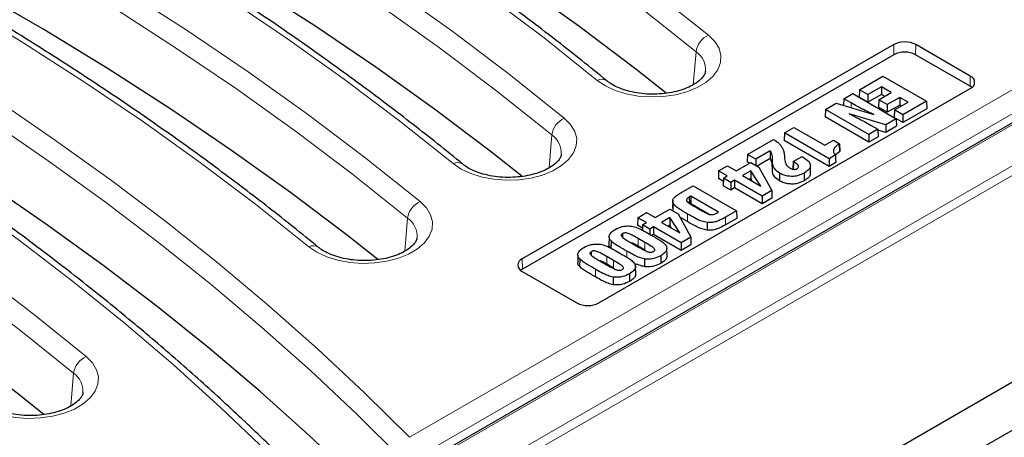
# Model space of a CAD drawing. Units: millimetres. Extents: x 0 to 420, y 0 to 297.
# Drawn here: x 322 to 348, y 139 to 150 of the extents above; entities that cross this region are included whole.
import ezdxf

# ---------------------------------------------------------------- set-up
doc = ezdxf.new("R2010")
doc.units = ezdxf.units.MM

msp = doc.modelspace()

# ---------------------------------------------------------------- linework, layer by layer
at = {"color": 8, "linetype": 'Continuous', "lineweight": 18}
for p, q in [((355.9843, 150.5334), (308.1246, 122.9047)), ((356.102, 150.3362), (308.2423, 122.7074)), ((308.5961, 124.2766), (353.6077, 150.2613)), ((332.0714, 138.7786), (351.3149, 149.8876)), ((351.6084, 149.4076), (332.1332, 138.1649)), ((345.1307, 149.1022), (345.1265, 149.3767)), ((345.7117, 149.1022), (345.7158, 149.3767)), ((339.7181, 148.2928), (339.7933, 149.1816)), ((347.1848, 148.2517), (347.1889, 148.5263)), ((343.9741, 147.8003), (343.9722, 147.6709)), ((335.829, 146.0477), (335.9042, 146.9365)), ((341.8555, 146.2597), (341.8511, 146.0556)), ((341.8562, 146.1983), (341.8518, 145.994)), ((342.428, 146.2066), (342.4249, 146.0007)), ((339.5631, 144.8032), (339.56, 144.5973)), ((340.585, 144.7163), (340.588, 144.5104)), ((331.9399, 143.8026), (332.0151, 144.6914)), ((338.235, 144.142), (338.2319, 143.9361)), ((338.4155, 144.0378), (338.4124, 143.8319)), ((337.3912, 143.6549), (337.3881, 143.4489)), ((337.9281, 143.7984), (337.9257, 143.6366)), ((335.1133, 143.3193), (335.1092, 143.5938)), ((337.5717, 143.5507), (337.5686, 143.3447)), ((337.0842, 143.3113), (337.0812, 143.1054)), ((322.935, 139.6244), (323.01, 140.5085))]:
    msp.add_line(p, q, dxfattribs=at)
at = {"color": 7, "linetype": 'Continuous', "lineweight": 25}
for p, q in [((353.5243, 150.2696), (308.5127, 124.2849)), ((345.1265, 149.3767), (335.1092, 143.5938)), ((347.1889, 148.5263), (345.7158, 149.3767)), ((345.1307, 149.1022), (335.1133, 143.3193)), ((347.1848, 148.2517), (345.7117, 149.1022)), ((344.2002, 148.1569), (344.8342, 148.5229)), ((344.8342, 148.5229), (346.0066, 147.8461)), ((337.1716, 142.4032), (347.1889, 148.1861)), ((344.2002, 148.1569), (344.1941, 147.9528)), ((344.4269, 148.0261), (344.2002, 148.1569)), ((344.7906, 148.2361), (344.4269, 148.0261)), ((345.0587, 148.0813), (344.7906, 148.2361)), ((344.7906, 148.2361), (344.7906, 148.0284)), ((347.2343, 148.2172), (347.1848, 148.2517)), ((343.7783, 147.9133), (343.7728, 147.731)), ((343.7783, 147.9133), (344.0195, 148.0526)), ((343.9741, 147.8003), (343.7783, 147.9133)), ((344.0195, 148.0526), (345.1918, 147.3758)), ((344.4269, 147.8184), (344.1941, 147.9528)), ((344.7906, 148.0284), (344.4269, 147.8184)), ((344.4269, 148.0261), (344.4269, 147.8184)), ((344.7229, 147.8875), (344.7167, 147.6833)), ((344.7229, 147.8875), (345.0587, 148.0813)), ((344.9495, 147.7567), (344.7229, 147.8875)), ((344.8788, 147.9775), (344.7906, 148.0284)), ((345.2853, 147.9505), (344.9495, 147.7567)), ((345.5097, 147.8209), (345.2853, 147.9505)), ((345.2853, 147.9505), (345.2853, 147.7428)), ((343.2836, 147.6278), (343.2774, 147.4236)), ((343.2836, 147.6278), (343.5688, 147.7924)), ((344.4559, 146.951), (343.2836, 147.6278)), ((343.5688, 147.7924), (344.5881, 147.4854)), ((344.9495, 147.549), (344.7167, 147.6833)), ((344.9495, 147.7567), (344.9495, 147.549)), ((345.2853, 147.7428), (344.9495, 147.549)), ((345.1459, 147.611), (345.5097, 147.8209)), ((345.3298, 147.7171), (345.2853, 147.7428)), ((346.0066, 147.8461), (345.3726, 147.4801)), ((346.0127, 147.642), (345.3726, 147.2724)), ((346.0066, 147.8461), (346.0127, 147.642)), ((344.4559, 146.7433), (343.2774, 147.4236)), ((344.9098, 147.213), (343.919, 147.5061)), ((345.1918, 147.3758), (344.9098, 147.213)), ((345.1459, 147.611), (345.1398, 147.4068)), ((345.3726, 147.2724), (345.1398, 147.4068)), ((345.3726, 147.4801), (345.1459, 147.611)), ((345.1918, 147.3758), (345.198, 147.1717)), ((345.3726, 147.4801), (345.3726, 147.2724)), ((342.1778, 146.9894), (342.4336, 147.137)), ((342.4336, 147.137), (343.2629, 146.6583)), ((344.6971, 147.0902), (344.4559, 146.951)), ((344.5149, 147.1954), (344.6971, 147.0902)), ((344.6971, 147.0902), (344.7033, 146.8861)), ((344.9098, 147.213), (344.9106, 147.0058)), ((345.198, 147.1717), (344.9106, 147.0058)), ((342.1778, 146.9894), (342.1717, 146.7853)), ((343.3793, 146.2958), (342.1778, 146.9894)), ((344.4559, 146.951), (344.4559, 146.7433)), ((344.7033, 146.8861), (344.4559, 146.7433)), ((344.9106, 147.0058), (344.6978, 147.0687)), ((341.1771, 146.4117), (341.8807, 146.8179)), ((341.8807, 146.8179), (341.8967, 146.8086)), ((343.3793, 146.0881), (342.1717, 146.7853)), ((343.2629, 146.6583), (343.4957, 146.7927)), ((343.4957, 146.7927), (343.6641, 146.6954)), ((343.6641, 146.6954), (343.6542, 146.6897)), ((343.6542, 146.6897), (343.6573, 146.4838)), ((343.6641, 146.6954), (343.6703, 146.4913)), ((341.1771, 146.4117), (341.1709, 146.2076)), ((341.4037, 146.2809), (341.1771, 146.4117)), ((341.7961, 146.5074), (341.4037, 146.2809)), ((341.7945, 146.2988), (341.4433, 146.096)), ((341.7961, 146.5074), (341.7945, 146.2988)), ((342.181, 146.3136), (342.1812, 146.3046)), ((342.1812, 146.3052), (342.1821, 146.2965)), ((342.4106, 146.2167), (342.6518, 146.3559)), ((342.6518, 146.3559), (342.6798, 146.3397)), ((343.5543, 146.3969), (343.3793, 146.2958)), ((343.3793, 146.2958), (343.3793, 146.0881)), ((343.6573, 146.4838), (343.5494, 146.4021)), ((343.6703, 146.4913), (343.6573, 146.4838)), ((340.4028, 145.9647), (340.644, 146.1039)), ((340.644, 146.1039), (340.8768, 145.9695)), ((340.8768, 145.9695), (341.2696, 146.1963)), ((341.23, 146.1735), (341.1709, 146.2076)), ((341.2696, 146.1963), (341.4904, 146.0689)), ((341.4037, 146.2809), (341.4037, 146.1189)), ((341.4904, 146.0689), (341.8346, 145.4377)), ((342.4106, 146.2167), (342.4045, 146.0126)), ((342.428, 146.2066), (342.4106, 146.2167)), ((342.8801, 145.9085), (342.8758, 146.1126)), ((343.5598, 146.1923), (343.3793, 146.0881)), ((340.4028, 145.9647), (340.3966, 145.7606)), ((340.5311, 145.683), (340.3966, 145.7606)), ((340.6356, 145.8303), (340.4028, 145.9647)), ((340.5337, 145.7715), (340.5276, 145.5674)), ((340.5337, 145.7715), (340.6356, 145.8303)), ((340.7313, 145.6575), (340.5337, 145.7715)), ((341.2686, 145.9677), (341.045, 145.8386)), ((341.045, 145.8386), (341.5388, 145.5535)), ((341.2669, 145.759), (341.2249, 145.7347)), ((341.2686, 145.9677), (341.2669, 145.759)), ((341.3177, 145.6812), (341.2669, 145.759)), ((341.5388, 145.5535), (341.2686, 145.9677)), ((342.0429, 145.9082), (342.0398, 145.7023)), ((342.7087, 145.9087), (342.7118, 145.7028)), ((339.4126, 145.3931), (339.7128, 145.5664)), ((339.7128, 145.5664), (340.8851, 144.8896)), ((340.7313, 145.4498), (340.5276, 145.5674)), ((340.8331, 145.7163), (340.7313, 145.6575)), ((340.7313, 145.6575), (340.7313, 145.4498)), ((340.8331, 145.5086), (340.7313, 145.4498)), ((341.5751, 145.2879), (340.8331, 145.7163)), ((340.8331, 145.7163), (340.8331, 145.5086)), ((341.5751, 145.0802), (340.8331, 145.5086)), ((339.6115, 145.263), (339.6141, 145.0933)), ((339.6566, 145.2868), (339.6562, 145.0793)), ((340.4009, 144.8571), (339.6566, 145.2868)), ((341.8346, 145.4377), (341.5751, 145.2879)), ((341.5751, 145.2879), (341.5751, 145.0802)), ((341.8395, 145.2329), (341.5751, 145.0802)), ((341.8346, 145.4377), (341.8395, 145.2329)), ((356.5618, 145.0219), (308.2423, 117.1277)), ((339.1632, 145.1649), (339.1588, 144.9609)), ((339.169, 145.1073), (339.1647, 144.9027)), ((340.1511, 144.7936), (339.6562, 145.0793)), ((338.2204, 144.7048), (338.2142, 144.5007)), ((338.2204, 144.7048), (338.4615, 144.844)), ((338.4532, 144.5704), (338.2204, 144.7048)), ((338.4615, 144.844), (338.6943, 144.7097)), ((338.6943, 144.7097), (339.0872, 144.9364)), ((339.0861, 144.7078), (338.8625, 144.5787)), ((339.0861, 144.7078), (339.0844, 144.4991)), ((339.3564, 144.2936), (339.0861, 144.7078)), ((339.0872, 144.9364), (339.3079, 144.809)), ((339.3079, 144.809), (339.6522, 144.1778)), ((339.56, 144.5973), (339.356, 144.7209)), ((339.8341, 144.9588), (339.8873, 144.9281)), ((340.8851, 144.8896), (340.585, 144.7163)), ((340.8851, 144.8896), (340.8913, 144.6855)), ((338.3486, 144.4231), (338.2142, 144.5007)), ((338.3513, 144.5116), (338.3469, 144.3647)), ((338.3513, 144.5116), (338.4532, 144.5704)), ((338.5488, 144.3976), (338.3513, 144.5116)), ((338.6507, 144.4564), (338.5488, 144.3976)), ((339.3927, 144.028), (338.6507, 144.4564)), ((338.6507, 144.4564), (338.6507, 144.2487)), ((338.8625, 144.5787), (339.3564, 144.2936)), ((339.0844, 144.4991), (339.0424, 144.4749)), ((339.1352, 144.4213), (339.0844, 144.4991)), ((340.0899, 144.5757), (340.089, 144.3691)), ((340.8913, 144.6855), (340.588, 144.5104)), ((337.4501, 144.182), (337.4457, 143.9778)), ((337.811, 144.274), (337.8124, 144.1788)), ((338.5488, 144.3976), (338.5488, 144.2555)), ((338.6507, 144.2487), (338.6056, 144.2227)), ((339.3927, 143.8203), (338.6507, 144.2487)), ((339.6522, 144.1778), (339.3927, 144.028)), ((339.6522, 144.1778), (339.6571, 143.973)), ((337.5009, 144.0775), (337.4972, 143.8721)), ((338.0397, 144.0293), (338.2402, 143.9135)), ((338.4124, 143.8319), (338.2319, 143.9361)), ((338.4155, 144.0378), (338.235, 144.142)), ((339.3927, 144.028), (339.3927, 143.8203)), ((339.6571, 143.973), (339.3927, 143.8203)), ((307.8862, 115.6324), (356.459, 143.6728)), ((336.6062, 143.6948), (336.6019, 143.4907)), ((336.9671, 143.7869), (336.9686, 143.6916)), ((337.5717, 143.5507), (337.3912, 143.6549)), ((338.844, 143.6777), (338.8471, 143.4718)), ((339.0106, 143.6724), (339.0062, 143.8766)), ((336.657, 143.5903), (336.6533, 143.3849)), ((337.1958, 143.5421), (337.3963, 143.4264)), ((337.5686, 143.3447), (337.3881, 143.4489)), ((338.1667, 143.1853), (338.1623, 143.3894)), ((338.4026, 143.591), (338.4015, 143.3844)), ((335.1133, 143.3193), (335.0638, 143.2847)), ((335.1092, 143.2537), (336.5823, 142.4032)), ((337.5587, 143.1038), (337.5577, 142.8972)), ((338.0001, 143.1905), (338.0032, 142.9846))]:
    msp.add_line(p, q, dxfattribs=at)
at = {"color": 8, "linetype": 'Continuous', "lineweight": 18, "flags": 128}
for points in [[(314.8057, 163.9316), (316.8995, 163.0967), (318.9548, 162.2306), (320.9702, 161.3337), (322.9444, 160.4067), (324.8758, 159.4503), (326.7633, 158.465), (328.6056, 157.4516), (330.4013, 156.4107), (332.1493, 155.3431), (333.8484, 154.2495), (335.4974, 153.1306), (337.0951, 151.9872), (338.6406, 150.8201), (340.1327, 149.6301)], [(339.7933, 149.1816), (338.3075, 150.3665), (336.7687, 151.5287), (335.1778, 152.6672), (333.5358, 153.7813), (331.844, 154.8702), (330.1034, 155.9333), (328.3153, 156.9697), (326.4809, 157.9788), (324.6015, 158.9599), (322.6782, 159.9122), (320.7125, 160.8353), (318.7057, 161.7283), (316.6592, 162.5908), (314.5742, 163.4221)], [(337.1303, 148.4098), (335.6945, 149.5549), (334.2074, 150.678), (332.6699, 151.7782), (331.0831, 152.8549), (329.4481, 153.9073), (327.766, 154.9346), (326.038, 155.9362), (324.2652, 156.9114), (322.4489, 157.8595), (320.5903, 158.7799), (318.6906, 159.6719), (316.7512, 160.535), (314.7734, 161.3685), (312.7586, 162.1718)], [(310.9166, 161.6865), (313.0104, 160.8516), (315.0657, 159.9854), (317.0811, 159.0886), (319.0553, 158.1616), (320.9867, 157.2051), (322.8742, 156.2199), (324.7165, 155.2064), (326.5122, 154.1656), (328.2602, 153.098), (329.9593, 152.0044), (331.6083, 150.8855), (333.2061, 149.7421), (334.7515, 148.575), (336.2436, 147.385)], [(335.9042, 146.9365), (334.4185, 148.1214), (332.8796, 149.2835), (331.2887, 150.422), (329.6467, 151.5361), (327.9549, 152.6251), (326.2143, 153.6881), (324.4263, 154.7246), (322.5919, 155.7337), (320.7124, 156.7147), (318.7892, 157.6671), (316.8235, 158.5901), (314.8166, 159.4832), (312.7701, 160.3457), (310.6852, 161.177)], [(333.2412, 146.1647), (331.8054, 147.3098), (330.3183, 148.4329), (328.7808, 149.5331), (327.194, 150.6098), (325.559, 151.6622), (323.8769, 152.6895), (322.1489, 153.6911), (320.3762, 154.6663), (318.5598, 155.6144), (316.7012, 156.5348), (314.8016, 157.4268), (312.8622, 158.2899), (310.8844, 159.1233), (308.8695, 159.9267)], [(307.0275, 159.4413), (309.1213, 158.6065), (311.1767, 157.7403), (313.1921, 156.8434), (315.1662, 155.9165), (317.0977, 154.96), (318.9852, 153.9747), (320.8274, 152.9613), (322.6232, 151.9205), (324.3712, 150.8529), (326.0702, 149.7592), (327.7192, 148.6404), (329.317, 147.497), (330.8624, 146.3299), (332.3545, 145.1399)], [(332.0151, 144.6914), (330.5294, 145.8763), (328.9905, 147.0384), (327.3996, 148.1769), (325.7576, 149.291), (324.0658, 150.38), (322.3253, 151.443), (320.5372, 152.4795), (318.7028, 153.4885), (316.8233, 154.4696), (314.9001, 155.422), (312.9344, 156.345), (310.9276, 157.2381), (308.881, 158.1006), (306.7961, 158.9318)], [(329.3521, 143.9195), (327.9163, 145.0647), (326.4292, 146.1877), (324.8917, 147.288), (323.3049, 148.3647), (321.6699, 149.417), (319.9878, 150.4444), (318.2598, 151.446), (316.4871, 152.4212), (314.6707, 153.3693), (312.8121, 154.2897), (310.9125, 155.1817), (308.9731, 156.0447), (306.9953, 156.8782), (304.9804, 157.6816)], [(303.0979, 157.136), (305.0572, 156.3261), (306.9811, 155.4884), (308.8685, 154.6234), (310.7182, 153.7318), (312.5291, 152.814), (314.3002, 151.8706), (316.0302, 150.9022), (317.7182, 149.9094), (319.3631, 148.8928), (320.964, 147.8529), (322.5197, 146.7905), (324.0294, 145.7063), (325.4922, 144.6007), (326.9071, 143.4746), (328.2733, 142.3287), (329.59, 141.1635), (330.8562, 139.9799), (332.0714, 138.7786)], [(331.8711, 138.1856), (330.6589, 139.3932), (329.3948, 140.5829), (328.0797, 141.754), (326.7145, 142.9059), (325.2999, 144.0377), (323.8368, 145.1488), (322.3262, 146.2386), (320.769, 147.3062), (319.1662, 148.3511), (317.5187, 149.3725), (315.8277, 150.37), (314.094, 151.3428), (312.3189, 152.2903), (310.5034, 153.212), (308.6486, 154.1072), (306.7557, 154.9755), (304.826, 155.8162), (302.8605, 156.6289)], [(329.3739, 137.2214), (328.1978, 138.4127), (326.9698, 139.5865), (325.6906, 140.7418), (324.3611, 141.8781), (322.9821, 142.9946), (321.5546, 144.0905), (320.0793, 145.1652), (318.5573, 146.2179), (316.9896, 147.2481), (315.3772, 148.2549), (313.721, 149.2379), (312.0223, 150.1962), (310.2819, 151.1294), (308.5012, 152.0369), (306.6811, 152.9179), (304.823, 153.7721), (302.9279, 154.5988), (300.9972, 155.3975)], [(299.2088, 154.8909), (301.2014, 154.0668), (303.1573, 153.214), (305.0755, 152.3331), (306.9546, 151.4246), (308.7935, 150.489), (310.591, 149.527), (312.346, 148.5392), (314.0573, 147.5262), (315.724, 146.4887), (317.3448, 145.4272), (318.9189, 144.3426), (320.4452, 143.2354), (321.9227, 142.1064), (323.3504, 140.9562)], [(323.01, 140.5085), (321.5883, 141.6538), (320.1171, 142.778), (318.5974, 143.8804), (317.03, 144.9605), (315.4161, 146.0174), (313.7566, 147.0505), (312.0525, 148.0592), (310.305, 149.0428), (308.5151, 150.0007), (306.6841, 150.9322), (304.813, 151.8369), (302.903, 152.7141), (300.9554, 153.5632), (298.9714, 154.3838)], [(340.1327, 149.6301), (340.3013, 149.4605), (340.4131, 149.2759), (340.4642, 149.0825), (340.4529, 148.8871), (340.3796, 148.6961), (340.2468, 148.5162), (340.0589, 148.3534), (339.8224, 148.2133), (339.5454, 148.1008), (339.2373, 148.0195), (338.9085, 147.9722), (338.5703, 147.9607), (338.2342, 147.9852), (337.9116, 148.045), (337.6135, 148.1379), (337.3501, 148.2609), (337.1303, 148.4098)], [(336.2436, 147.385), (336.4122, 147.2154), (336.524, 147.0308), (336.5751, 146.8374), (336.5638, 146.6419), (336.4905, 146.451), (336.3577, 146.2711), (336.1698, 146.1083), (335.9334, 145.9682), (335.6563, 145.8556), (335.3482, 145.7743), (335.0194, 145.7271), (334.6812, 145.7156), (334.3451, 145.7401), (334.0225, 145.7999), (333.7244, 145.8928), (333.461, 146.0158), (333.2412, 146.1647)], [(332.3545, 145.1399), (332.5231, 144.9703), (332.6349, 144.7856), (332.686, 144.5923), (332.6748, 144.3968), (332.6014, 144.2059), (332.4686, 144.0259), (332.2807, 143.8632), (332.0443, 143.7231), (331.7672, 143.6105), (331.4591, 143.5292), (331.1303, 143.482), (330.7921, 143.4704), (330.456, 143.495), (330.1334, 143.5547), (329.8353, 143.6477), (329.5719, 143.7707), (329.3521, 143.9195)], [(323.3504, 140.9562), (323.5178, 140.7862), (323.6283, 140.6013), (323.678, 140.4078), (323.6652, 140.2124), (323.5905, 140.0216), (323.4564, 139.842), (323.2673, 139.6797), (323.0298, 139.5402), (322.752, 139.4283), (322.4432, 139.3477), (322.1141, 139.3013), (321.7758, 139.2906), (321.4399, 139.316), (321.1177, 139.3765), (320.8203, 139.4702), (320.5578, 139.5939), (320.3391, 139.7432)]]:
    msp.add_lwpolyline(points, dxfattribs=at)
at = {"color": 7, "linetype": 'Continuous', "lineweight": 25, "flags": 128}
for points in [[(338.989, 148.0682), (338.1705, 148.713), (336.6343, 149.8731), (335.0462, 151.0095), (333.4071, 152.1217), (331.7183, 153.2087), (329.9808, 154.2699), (328.1959, 155.3045), (326.3647, 156.3118), (324.4886, 157.2911), (322.5687, 158.2418), (320.6065, 159.1633), (318.6032, 160.0547), (316.5602, 160.9157), (314.479, 161.7455)], [(335.0999, 145.8231), (334.2814, 146.4679), (332.7452, 147.6279), (331.1571, 148.7644), (329.518, 149.8766), (327.8292, 150.9636), (326.0917, 152.0248), (324.3068, 153.0594), (322.4756, 154.0667), (320.5995, 155.046), (318.6796, 155.9967), (316.7174, 156.9181), (314.7141, 157.8096), (312.6711, 158.6706), (310.5899, 159.5004)], [(331.2108, 143.578), (330.3923, 144.2227), (328.8561, 145.3828), (327.268, 146.5193), (325.629, 147.6314), (323.9401, 148.7185), (322.2026, 149.7797), (320.4177, 150.8143), (318.5865, 151.8216), (316.7104, 152.8009), (314.7905, 153.7516), (312.8283, 154.673), (310.825, 155.5645), (308.7821, 156.4254), (306.7008, 157.2553)], [(331.0024, 137.2679), (330.6207, 137.6426), (329.3567, 138.8379), (328.0412, 140.0146), (326.6751, 141.1718), (325.2591, 142.3089), (323.7942, 143.4252), (322.2813, 144.5199), (320.7213, 145.5924), (319.1153, 146.642), (317.4641, 147.668), (315.769, 148.6698), (314.0308, 149.6467), (312.2508, 150.5982), (310.4301, 151.5236), (308.5697, 152.4224), (306.6709, 153.294), (304.7348, 154.1378), (302.7627, 154.9533)], [(322.2073, 139.3987), (321.4507, 140.0006), (319.9821, 141.1228), (318.465, 142.2234), (316.9005, 143.3015), (315.2894, 144.3566), (313.6327, 145.3879), (311.9317, 146.3948), (310.1873, 147.3766), (308.4006, 148.3328), (306.5727, 149.2627), (304.7049, 150.1658), (302.7983, 151.0414), (300.8541, 151.8891), (298.8736, 152.7082)], [(343.5543, 146.3969), (343.5571, 146.2946), (343.5598, 146.1923)]]:
    msp.add_lwpolyline(points, dxfattribs=at)
at = {"color": 8, "linetype": 'Continuous', "lineweight": 18}
for centre, radius, start, end in [((340.3586, 149.1065), 0.5703, 113.33855, 172.43243), ((339.4632, 148.6959), 0.5872, 355.59773, 55.80414), ((337.2477, 148.1827), 0.2557, 55.38825, 117.32551), ((336.4695, 146.8614), 0.5703, 113.33855, 172.43243), ((335.5741, 146.4508), 0.5872, 355.59773, 55.80414), ((333.3586, 145.9375), 0.2557, 55.38825, 117.32551), ((332.5804, 144.6163), 0.5703, 113.33855, 172.43243), ((331.6851, 144.2057), 0.5872, 355.59773, 55.80414), ((329.4695, 143.6924), 0.2557, 55.38825, 117.32551), ((323.5737, 140.4332), 0.5687, 113.11756, 172.38671), ((322.6787, 140.0263), 0.5851, 355.49124, 55.50758)]:
    msp.add_arc(centre, radius, start, end, dxfattribs=at)
at = {"color": 7, "linetype": 'Continuous', "lineweight": 25}
for centre, radius, start, end in [((345.4212, 148.8081), 0.6404, 62.60967, 117.39033), ((345.4212, 148.5415), 0.6315, 62.60967, 117.39033), ((347.1244, 148.3562), 0.1819, 290.78342, 69.21658), ((335.1738, 143.4237), 0.1819, 110.78342, 249.21658), ((336.877, 142.9719), 0.6404, 242.60967, 297.39033)]:
    msp.add_arc(centre, radius, start, end, dxfattribs=at)
for points, knots in [([(337.3945, 148.3918), (337.1676, 148.5763), (336.51, 149.1112), (335.3889, 149.9827), (334.0182, 150.9997), (332.6058, 151.9973), (331.1531, 152.9753), (329.661, 153.9329), (328.1301, 154.8697), (326.5615, 155.7852), (324.956, 156.6788), (323.3144, 157.5502), (321.6378, 158.3987), (319.9269, 159.2239), (318.1831, 160.0255), (316.4064, 160.8025), (314.6502, 161.5359), (313.4727, 161.9987), (312.9092, 162.2201)], [0, 0, 0, 0, 0.03410147, 0.09884741, 0.16359543, 0.22834534, 0.29309649, 0.35784836, 0.4226004, 0.48735215, 0.55210326, 0.61685347, 0.68160256, 0.74635033, 0.81109666, 0.87584141, 0.94058452, 1, 1, 1, 1]), ([(333.5054, 146.1467), (333.2785, 146.3312), (332.6209, 146.8661), (331.4999, 147.7376), (330.1291, 148.7546), (328.7167, 149.7522), (327.2641, 150.7301), (325.7719, 151.6878), (324.2411, 152.6246), (322.6724, 153.5401), (321.0669, 154.4337), (319.4253, 155.305), (317.7487, 156.1536), (316.0378, 156.9788), (314.294, 157.7804), (312.5174, 158.5574), (310.7611, 159.2908), (309.5836, 159.7535), (309.0201, 159.975)], [0, 0, 0, 0, 0.03410147, 0.09884741, 0.16359543, 0.22834534, 0.29309649, 0.35784836, 0.4226004, 0.48735215, 0.55210326, 0.61685347, 0.68160256, 0.74635033, 0.81109666, 0.87584141, 0.94058452, 1, 1, 1, 1]), ([(329.6163, 143.9015), (329.3894, 144.0861), (328.7318, 144.621), (327.6108, 145.4925), (326.24, 146.5095), (324.8276, 147.5071), (323.375, 148.485), (321.8828, 149.4426), (320.352, 150.3795), (318.7833, 151.2949), (317.1778, 152.1886), (315.5362, 153.0599), (313.8596, 153.9084), (312.1488, 154.7337), (310.4049, 155.5353), (308.6283, 156.3122), (306.872, 157.0457), (305.6945, 157.5084), (305.131, 157.7299)], [0, 0, 0, 0, 0.0341015, 0.0988474, 0.1635954, 0.2283453, 0.2930965, 0.3578484, 0.4226004, 0.4873521, 0.5521033, 0.6168535, 0.6816026, 0.7463503, 0.8110967, 0.8758414, 0.9405845, 1, 1, 1, 1]), ([(329.7485, 137.0907), (329.6059, 137.2397), (329.1032, 137.765), (328.2066, 138.6556), (327.0427, 139.7561), (325.8331, 140.8399), (324.5798, 141.9069), (323.2832, 142.9562), (321.9441, 143.9874), (320.5633, 144.9998), (319.1415, 145.9929), (317.6796, 146.9662), (316.1784, 147.919), (314.6387, 148.8509), (313.0614, 149.7614), (311.4474, 150.6499), (309.7976, 151.5159), (308.1129, 152.3591), (306.3944, 153.1789), (304.6424, 153.9745), (302.8973, 154.7316), (301.7218, 155.2115), (301.1528, 155.4438)], [0, 0, 0, 0, 0.0204689, 0.072174, 0.1238831, 0.1755971, 0.2273152, 0.2790364, 0.3307603, 0.382486, 0.4342132, 0.4859412, 0.5376697, 0.5893983, 0.6411265, 0.6928542, 0.7445811, 0.7963071, 0.848032, 0.8997557, 0.9514782, 1, 1, 1, 1]), ([(340.0462, 148.654), (340.0439, 148.6364), (340.0392, 148.5989), (339.9958, 148.5196), (339.9108, 148.4225), (339.779, 148.3206), (339.6012, 148.224), (339.3868, 148.1422), (339.1429, 148.0806), (338.8781, 148.043), (338.6026, 148.0321), (338.3276, 148.0487), (338.0645, 148.0921), (337.824, 148.1593), (337.6168, 148.2455), (337.4777, 148.3269), (337.4143, 148.3763), (337.3945, 148.3918)], [0, 0, 0, 0, 0.0605386, 0.1290386, 0.1943556, 0.2639156, 0.3329852, 0.4024616, 0.4727891, 0.5438739, 0.6154466, 0.6871867, 0.7586964, 0.8296039, 0.8996128, 0.9685435, 1, 1, 1, 1]), ([(344.5881, 147.4854), (344.5108, 147.5221), (344.3665, 147.5906), (344.161, 147.6952), (344.0364, 147.7653), (343.9741, 147.8003)], [0, 0, 0, 0, 0.3651969, 0.6823881, 1, 1, 1, 1]), ([(343.919, 147.5061), (343.9946, 147.4683), (344.1337, 147.3988), (344.334, 147.2963), (344.4546, 147.229), (344.5149, 147.1954)], [0, 0, 0, 0, 0.373608, 0.6866988, 1, 1, 1, 1]), ([(341.8967, 146.8086), (341.9287, 146.7882), (341.9883, 146.7502), (342.0541, 146.6846), (342.0833, 146.6398), (342.098, 146.6172)], [0, 0, 0, 0, 0.3653054, 0.679164, 1, 1, 1, 1]), ([(342.098, 146.6172), (342.1138, 146.5897), (342.1453, 146.5347), (342.1727, 146.4413), (342.1777, 146.3758), (342.1805, 146.3392)], [0, 0, 0, 0, 0.3061907, 0.6124159, 1, 1, 1, 1]), ([(343.6542, 146.6897), (343.6123, 146.6626), (343.5438, 146.6183), (343.4947, 146.5399), (343.4962, 146.4712), (343.5272, 146.4243), (343.55, 146.4013), (343.5543, 146.3969)], [0, 0, 0, 0, 0.3329926, 0.5433629, 0.7548646, 0.9531618, 1, 1, 1, 1]), ([(336.1571, 146.4088), (336.1549, 146.3913), (336.1501, 146.3538), (336.1067, 146.2745), (336.0218, 146.1774), (335.8899, 146.0755), (335.7121, 145.9789), (335.4977, 145.8971), (335.2538, 145.8355), (334.989, 145.7979), (334.7135, 145.787), (334.4385, 145.8036), (334.1754, 145.8469), (333.935, 145.9141), (333.7277, 146.0004), (333.5886, 146.0817), (333.5252, 146.1312), (333.5054, 146.1467)], [0, 0, 0, 0, 0.0605386, 0.1290386, 0.1943556, 0.2639156, 0.3329852, 0.4024616, 0.4727891, 0.5438739, 0.6154466, 0.6871867, 0.7586964, 0.8296039, 0.8996128, 0.9685435, 1, 1, 1, 1]), ([(341.8511, 146.0556), (341.8504, 146.0845), (341.8491, 146.1397), (341.8366, 146.222), (341.8087, 146.273), (341.7945, 146.2988)], [0, 0, 0, 0, 0.3512522, 0.6722915, 1, 1, 1, 1]), ([(341.8555, 146.2597), (341.8548, 146.2886), (341.8534, 146.3446), (341.8407, 146.4285), (341.8111, 146.4809), (341.7961, 146.5074)], [0, 0, 0, 0, 0.3446008, 0.6686784, 1, 1, 1, 1]), ([(342.1805, 146.3392), (342.1806, 146.3363), (342.1807, 146.3306), (342.181, 146.3192), (342.1811, 146.3108), (342.1812, 146.3052)], [0, 0, 0, 0, 0.2532593, 0.5065175, 1, 1, 1, 1]), ([(342.1821, 146.2965), (342.1846, 146.2714), (342.1898, 146.2213), (342.2172, 146.1414), (342.2612, 146.0805), (342.3065, 146.0518), (342.3152, 146.0463)], [0, 0, 0, 0, 0.2815206, 0.5635713, 0.9164783, 1, 1, 1, 1]), ([(342.6798, 146.3397), (342.7332, 146.3051), (342.8199, 146.2488), (342.8796, 146.1488), (342.8758, 146.0636), (342.8181, 145.9794), (342.7484, 145.9344), (342.7087, 145.9087)], [0, 0, 0, 0, 0.2806601, 0.4564184, 0.6332194, 0.7909783, 1, 1, 1, 1]), ([(341.8518, 145.994), (341.8516, 145.9992), (341.8513, 146.0095), (341.8511, 146.03), (341.8511, 146.0454), (341.8511, 146.0556)], [0, 0, 0, 0, 0.25031655, 0.50062942, 1, 1, 1, 1]), ([(341.8562, 146.1983), (341.856, 146.2034), (341.8556, 146.2137), (341.8554, 146.2342), (341.8555, 146.2495), (341.8555, 146.2597)], [0, 0, 0, 0, 0.25065297, 0.50130223, 1, 1, 1, 1]), ([(342.0429, 145.9082), (341.9946, 145.9433), (341.9002, 146.0117), (341.8628, 146.1182), (341.8577, 146.1792), (341.8562, 146.1983)], [0, 0, 0, 0, 0.41949828, 0.81839364, 1, 1, 1, 1]), ([(342.3152, 146.0463), (342.3381, 146.0344), (342.3708, 146.0174), (342.4256, 146.0072), (342.4649, 146.0076), (342.4969, 146.0156), (342.5123, 146.0237), (342.5187, 146.0271)], [0, 0, 0, 0, 0.3918308, 0.5611454, 0.7318442, 0.8886714, 1, 1, 1, 1]), ([(342.5187, 146.0271), (342.5313, 146.0358), (342.5527, 146.0504), (342.5627, 146.0772), (342.5563, 146.1065), (342.5158, 146.1533), (342.4636, 146.185), (342.428, 146.2066)], [0, 0, 0, 0, 0.159263, 0.2689891, 0.3785535, 0.5761724, 1, 1, 1, 1]), ([(342.0398, 145.7023), (341.991, 145.7377), (341.896, 145.8067), (341.8584, 145.9138), (341.8534, 145.975), (341.8518, 145.994)], [0, 0, 0, 0, 0.420629, 0.82002206, 1, 1, 1, 1]), ([(342.7087, 145.9087), (342.65, 145.8798), (342.5567, 145.8339), (342.3908, 145.8139), (342.2571, 145.8242), (342.1379, 145.8581), (342.0743, 145.8917), (342.0429, 145.9082)], [0, 0, 0, 0, 0.3021866, 0.4796916, 0.6572454, 0.8312495, 1, 1, 1, 1]), ([(342.8732, 145.9086), (342.8742, 145.8912), (342.8764, 145.8474), (342.8201, 145.7738), (342.751, 145.7286), (342.7118, 145.7028)], [0, 0, 0, 0, 0.2235973, 0.5589491, 1, 1, 1, 1]), ([(342.7118, 145.7028), (342.6525, 145.6736), (342.5582, 145.6273), (342.3906, 145.6072), (342.2555, 145.6176), (342.1353, 145.6519), (342.0712, 145.6857), (342.0398, 145.7023)], [0, 0, 0, 0, 0.30222362, 0.48005094, 0.65792437, 0.8323227, 1, 1, 1, 1]), ([(339.169, 145.1073), (339.165, 145.1371), (339.1577, 145.1927), (339.2238, 145.2689), (339.3112, 145.3326), (339.3787, 145.3728), (339.4126, 145.3931)], [0, 0, 0, 0, 0.26460855, 0.49460974, 0.74562019, 1, 1, 1, 1]), ([(339.6115, 145.263), (339.5973, 145.2543), (339.5689, 145.2367), (339.5399, 145.2051), (339.5345, 145.1781), (339.5381, 145.1639), (339.5389, 145.1608)], [0, 0, 0, 0, 0.311634, 0.6257883, 0.9160038, 1, 1, 1, 1]), ([(339.6566, 145.2868), (339.6526, 145.2851), (339.6445, 145.2818), (339.6334, 145.2758), (339.6226, 145.2694), (339.6152, 145.2652), (339.6115, 145.263)], [0, 0, 0, 0, 0.2432723, 0.4869166, 0.7434583, 1, 1, 1, 1]), ([(339.5631, 144.8032), (339.4873, 144.8478), (339.373, 144.9151), (339.2264, 145.0132), (339.1884, 145.0754), (339.169, 145.1073)], [0, 0, 0, 0, 0.4896893, 0.7384482, 1, 1, 1, 1]), ([(339.5389, 145.1608), (339.5521, 145.1449), (339.592, 145.0968), (339.706, 145.0352), (339.7913, 144.9843), (339.8341, 144.9588)], [0, 0, 0, 0, 0.1978825, 0.5979051, 1, 1, 1, 1]), ([(340.0899, 144.5757), (340.0416, 144.5851), (339.9124, 144.6104), (339.7471, 144.7), (339.6248, 144.7686), (339.5631, 144.8032)], [0, 0, 0, 0, 0.2278252, 0.6102544, 1, 1, 1, 1]), ([(339.8873, 144.9281), (339.9227, 144.9077), (339.9856, 144.8714), (340.0711, 144.8262), (340.1325, 144.7958), (340.1713, 144.7894), (340.1828, 144.7875)], [0, 0, 0, 0, 0.3883454, 0.6886219, 0.9076518, 1, 1, 1, 1]), ([(340.585, 144.7163), (340.549, 144.6963), (340.4768, 144.6561), (340.3646, 144.6047), (340.2389, 144.5715), (340.1446, 144.5708), (340.0961, 144.5751), (340.0899, 144.5757)], [0, 0, 0, 0, 0.2606887, 0.5219068, 0.7440594, 0.9673713, 1, 1, 1, 1]), ([(340.1828, 144.7875), (340.2013, 144.7866), (340.2408, 144.7848), (340.3049, 144.8022), (340.3415, 144.8216), (340.3629, 144.8329)], [0, 0, 0, 0, 0.2685947, 0.5741647, 1, 1, 1, 1]), ([(340.3629, 144.8329), (340.366, 144.8347), (340.3723, 144.8383), (340.3815, 144.8439), (340.3911, 144.8501), (340.3974, 144.8546), (340.4009, 144.8571)], [0, 0, 0, 0, 0.2346482, 0.4693044, 0.7039698, 1, 1, 1, 1]), ([(337.6135, 144.3881), (337.6754, 144.4177), (337.773, 144.4643), (337.9395, 144.4863), (338.0248, 144.4781), (338.065, 144.4743)], [0, 0, 0, 0, 0.4798528, 0.7551997, 1, 1, 1, 1]), ([(338.065, 144.4743), (338.1118, 144.4621), (338.2367, 144.4297), (338.3991, 144.3396), (338.5212, 144.2711), (338.5826, 144.2366)], [0, 0, 0, 0, 0.2302161, 0.6133102, 1, 1, 1, 1]), ([(340.089, 144.3691), (340.0408, 144.3784), (339.9198, 144.4018), (339.7512, 144.4897), (339.6285, 144.5587), (339.56, 144.5973)], [0, 0, 0, 0, 0.2268701, 0.5684709, 1, 1, 1, 1]), ([(340.588, 144.5104), (340.552, 144.4903), (340.4798, 144.4502), (340.3617, 144.396), (340.2254, 144.3613), (340.1315, 144.3666), (340.089, 144.3691)], [0, 0, 0, 0, 0.2588985, 0.5183132, 0.7818844, 1, 1, 1, 1]), ([(337.5009, 144.0775), (337.483, 144.0989), (337.447, 144.1417), (337.4489, 144.2217), (337.4945, 144.304), (337.5642, 144.3586), (337.6074, 144.3844), (337.6135, 144.3881)], [0, 0, 0, 0, 0.206214, 0.4134217, 0.6843597, 0.9553352, 1, 1, 1, 1]), ([(337.811, 144.274), (337.8018, 144.2678), (337.7854, 144.2568), (337.776, 144.2364), (337.7785, 144.2135), (337.8158, 144.1633), (337.9149, 144.1042), (337.9996, 144.0533), (338.0397, 144.0293)], [0, 0, 0, 0, 0.0797544, 0.1411294, 0.2022695, 0.3026871, 0.6702074, 1, 1, 1, 1]), ([(338.235, 144.142), (338.1995, 144.1623), (338.1264, 144.204), (338.0357, 144.2509), (337.9625, 144.282), (337.9157, 144.2936), (337.872, 144.2946), (337.8376, 144.2876), (337.8198, 144.2785), (337.811, 144.274)], [0, 0, 0, 0, 0.2838672, 0.5829749, 0.6903008, 0.7989918, 0.8661002, 0.9337414, 1, 1, 1, 1]), ([(338.5826, 144.2366), (338.66, 144.1909), (338.7765, 144.122), (338.9277, 144.0239), (338.9729, 143.9628), (338.9959, 143.9316)], [0, 0, 0, 0, 0.492577, 0.7417375, 1, 1, 1, 1]), ([(332.268, 144.1637), (332.2658, 144.1461), (332.2611, 144.1086), (332.2177, 144.0294), (332.1327, 143.9323), (332.0009, 143.8304), (331.823, 143.7337), (331.6086, 143.652), (331.3647, 143.5903), (331.0999, 143.5528), (330.8244, 143.5418), (330.5494, 143.5585), (330.2863, 143.6018), (330.0459, 143.669), (329.8386, 143.7553), (329.6995, 143.8366), (329.6362, 143.886), (329.6163, 143.9015)], [0, 0, 0, 0, 0.0605386, 0.1290386, 0.1943556, 0.2639156, 0.3329852, 0.4024616, 0.4727891, 0.5438739, 0.6154466, 0.6871867, 0.7586964, 0.8296039, 0.8996128, 0.9685435, 1, 1, 1, 1]), ([(336.657, 143.5903), (336.6391, 143.6117), (336.6032, 143.6545), (336.605, 143.7346), (336.6507, 143.8169), (336.7203, 143.8714), (336.7635, 143.8972), (336.7696, 143.9009)], [0, 0, 0, 0, 0.206214, 0.4134217, 0.6843597, 0.9553352, 1, 1, 1, 1]), ([(336.7696, 143.9009), (336.8316, 143.9305), (336.9291, 143.9771), (337.0956, 143.9991), (337.181, 143.991), (337.2211, 143.9871)], [0, 0, 0, 0, 0.4798528, 0.7551997, 1, 1, 1, 1]), ([(337.2211, 143.9871), (337.268, 143.975), (337.3928, 143.9426), (337.5552, 143.8525), (337.6774, 143.7839), (337.7387, 143.7495)], [0, 0, 0, 0, 0.2302161, 0.6133102, 1, 1, 1, 1]), ([(337.4972, 143.8721), (337.4775, 143.8937), (337.447, 143.9272), (337.4498, 143.9646), (337.4507, 143.9779)], [0, 0, 0, 0, 0.64442687, 1, 1, 1, 1]), ([(337.9281, 143.7984), (337.8527, 143.8425), (337.7394, 143.9086), (337.5936, 144.0004), (337.5319, 144.0517), (337.5009, 144.0775)], [0, 0, 0, 0, 0.4981842, 0.7482283, 1, 1, 1, 1]), ([(338.2319, 143.9361), (338.1967, 143.9566), (338.1411, 143.989), (338.081, 144.0185), (338.059, 144.0293)], [0, 0, 0, 0, 0.6337119, 1, 1, 1, 1]), ([(338.2402, 143.9135), (338.2922, 143.8841), (338.3712, 143.8395), (338.4682, 143.793), (338.5285, 143.7747), (338.5694, 143.7705), (338.6056, 143.7746), (338.6297, 143.7828), (338.642, 143.7893), (338.6465, 143.7917)], [0, 0, 0, 0, 0.43351652, 0.65916695, 0.7475162, 0.83668614, 0.90022715, 0.96350522, 1, 1, 1, 1]), ([(338.6465, 143.7917), (338.6551, 143.7974), (338.6708, 143.8078), (338.6817, 143.8272), (338.6807, 143.8487), (338.6551, 143.8902), (338.5574, 143.9525), (338.4696, 144.0053), (338.4155, 144.0378)], [0, 0, 0, 0, 0.0733436, 0.1336306, 0.1938902, 0.2808558, 0.5576812, 1, 1, 1, 1]), ([(338.9959, 143.9316), (339.0015, 143.9024), (339.0129, 143.8438), (338.9566, 143.7529), (338.8837, 143.7042), (338.844, 143.6777)], [0, 0, 0, 0, 0.3130627, 0.625674, 1, 1, 1, 1]), ([(336.9671, 143.7869), (336.9579, 143.7807), (336.9415, 143.7696), (336.9321, 143.7492), (336.9346, 143.7264), (336.9719, 143.6762), (337.071, 143.617), (337.1558, 143.5662), (337.1958, 143.5421)], [0, 0, 0, 0, 0.0797544, 0.1411294, 0.2022695, 0.3026871, 0.6702074, 1, 1, 1, 1]), ([(337.3912, 143.6549), (337.3556, 143.6752), (337.2826, 143.7168), (337.1918, 143.7638), (337.1186, 143.7948), (337.0718, 143.8064), (337.0282, 143.8074), (336.9937, 143.8005), (336.9759, 143.7914), (336.9671, 143.7869)], [0, 0, 0, 0, 0.2838672, 0.5829749, 0.6903008, 0.7989918, 0.8661002, 0.9337414, 1, 1, 1, 1]), ([(337.7387, 143.7495), (337.8161, 143.7037), (337.9326, 143.6349), (338.0839, 143.5368), (338.129, 143.4756), (338.152, 143.4445)], [0, 0, 0, 0, 0.492577, 0.7417375, 1, 1, 1, 1]), ([(338.4026, 143.591), (338.3554, 143.602), (338.254, 143.6259), (338.1004, 143.7019), (337.9934, 143.7618), (337.9281, 143.7984)], [0, 0, 0, 0, 0.25273088, 0.5441341, 1, 1, 1, 1]), ([(338.844, 143.6777), (338.7842, 143.6489), (338.6891, 143.6033), (338.5267, 143.5802), (338.4422, 143.5875), (338.4026, 143.591)], [0, 0, 0, 0, 0.47474113, 0.75416497, 1, 1, 1, 1]), ([(339.0038, 143.6723), (339.0052, 143.6617), (339.0107, 143.6216), (338.9593, 143.5481), (338.8867, 143.4987), (338.8471, 143.4718)], [0, 0, 0, 0, 0.13984192, 0.5306037, 1, 1, 1, 1]), ([(336.6533, 143.3849), (336.6336, 143.4065), (336.6031, 143.4401), (336.6059, 143.4774), (336.6069, 143.4907)], [0, 0, 0, 0, 0.6444269, 1, 1, 1, 1]), ([(337.0812, 143.1054), (337.0056, 143.1495), (336.8921, 143.2157), (336.7461, 143.3077), (336.6843, 143.3591), (336.6533, 143.3849)], [0, 0, 0, 0, 0.4981797, 0.7482249, 1, 1, 1, 1]), ([(337.0842, 143.3113), (337.0088, 143.3553), (336.8955, 143.4214), (336.7497, 143.5133), (336.688, 143.5646), (336.657, 143.5903)], [0, 0, 0, 0, 0.4981842, 0.7482283, 1, 1, 1, 1]), ([(337.3881, 143.4489), (337.3528, 143.4695), (337.2972, 143.5018), (337.2371, 143.5314), (337.2151, 143.5422)], [0, 0, 0, 0, 0.6337119, 1, 1, 1, 1]), ([(337.3963, 143.4264), (337.4483, 143.397), (337.5273, 143.3523), (337.6244, 143.3059), (337.6847, 143.2875), (337.7255, 143.2834), (337.7618, 143.2874), (337.7858, 143.2956), (337.7981, 143.3022), (337.8026, 143.3046)], [0, 0, 0, 0, 0.4335165, 0.6591669, 0.7475162, 0.8366861, 0.9002271, 0.9635052, 1, 1, 1, 1]), ([(337.8026, 143.3046), (337.8113, 143.3103), (337.827, 143.3207), (337.8379, 143.34), (337.8369, 143.3616), (337.8112, 143.4031), (337.7135, 143.4654), (337.6257, 143.5182), (337.5717, 143.5507)], [0, 0, 0, 0, 0.0733436, 0.1336306, 0.1938902, 0.2808558, 0.5576812, 1, 1, 1, 1]), ([(338.152, 143.4445), (338.1577, 143.4152), (338.1691, 143.3566), (338.1127, 143.2657), (338.0399, 143.217), (338.0001, 143.1905)], [0, 0, 0, 0, 0.3130627, 0.625674, 1, 1, 1, 1]), ([(338.4015, 143.3844), (338.3539, 143.3949), (338.2765, 143.4121), (338.2135, 143.4428), (338.1894, 143.4545)], [0, 0, 0, 0, 0.6166512, 1, 1, 1, 1]), ([(338.8471, 143.4718), (338.7868, 143.4428), (338.6908, 143.3967), (338.5269, 143.3735), (338.4415, 143.3809), (338.4015, 143.3844)], [0, 0, 0, 0, 0.4744114, 0.7542459, 1, 1, 1, 1]), ([(337.5577, 142.8972), (337.5105, 142.9082), (337.4086, 142.9321), (337.2543, 143.0083), (337.1467, 143.0686), (337.0812, 143.1054)], [0, 0, 0, 0, 0.2516758, 0.5438183, 1, 1, 1, 1]), ([(337.5587, 143.1038), (337.5116, 143.1149), (337.4101, 143.1387), (337.2566, 143.2147), (337.1495, 143.2747), (337.0842, 143.3113)], [0, 0, 0, 0, 0.2527309, 0.5441341, 1, 1, 1, 1]), ([(338.0001, 143.1905), (337.9403, 143.1618), (337.8453, 143.1161), (337.6829, 143.093), (337.5983, 143.1004), (337.5587, 143.1038)], [0, 0, 0, 0, 0.47474113, 0.75416497, 1, 1, 1, 1]), ([(338.1599, 143.1851), (338.1614, 143.1745), (338.1669, 143.1345), (338.1155, 143.0609), (338.0429, 143.0116), (338.0032, 142.9846)], [0, 0, 0, 0, 0.1398419, 0.5306037, 1, 1, 1, 1]), ([(338.0032, 142.9846), (337.9429, 142.9556), (337.8469, 142.9096), (337.683, 142.8863), (337.5976, 142.8937), (337.5577, 142.8972)], [0, 0, 0, 0, 0.47441136, 0.7542459, 1, 1, 1, 1]), ([(323.2596, 139.9837), (323.2573, 139.9657), (323.2522, 139.9278), (323.2081, 139.8478), (323.1223, 139.7506), (322.9899, 139.6488), (322.8114, 139.5523), (322.5965, 139.4709), (322.3522, 139.4096), (322.0871, 139.3724), (321.8116, 139.3619), (321.5367, 139.379), (321.2738, 139.4227), (321.0338, 139.4902), (320.8272, 139.5768), (320.6881, 139.6585), (320.6248, 139.7082), (320.6048, 139.724)], [0, 0, 0, 0, 0.0615144, 0.1298279, 0.1950175, 0.2644409, 0.3334006, 0.4027817, 0.4730137, 0.5439985, 0.6154656, 0.6870947, 0.7584869, 0.8292729, 0.8991575, 0.9679646, 1, 1, 1, 1])]:
    msp.add_open_spline(points, degree=3, knots=knots, dxfattribs=at)

doc.saveas('drawing.dxf')
